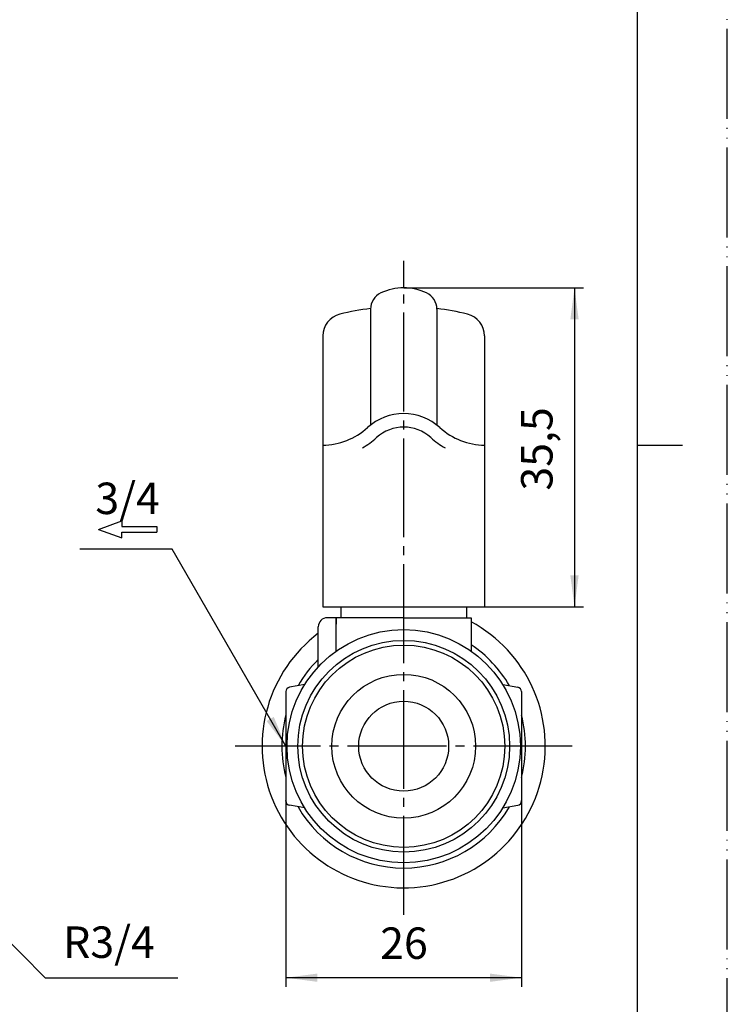
# Model space of a CAD drawing. Units: millimetres. Extents: x 0 to 210, y 0 to 297.
# Drawn here: x 131 to 210, y 86 to 196 of the extents above; entities that cross this region are included whole.
import ezdxf

# ---------------------------------------------------------------- set-up
doc = ezdxf.new("R2010")
doc.units = ezdxf.units.MM
doc.linetypes.add('DASH_CENTER', pattern=[14, 11, -1, 1, -1])
doc.linetypes.add('PHANTOM', pattern=[13, 10, -1, 0, -1, 0, -1])
doc.layers.add('1', color=7, linetype='Continuous')
doc.layers.add('LY_1', color=7, linetype='Continuous')
doc.styles.add('CONVERTER_12', font='txt.shx')
doc.styles.add('CONVERTER_14', font='txt.shx', dxfattribs={"width": 0.9})
doc.dimstyles.new('ME10_DIM_17', dxfattribs={"dimtxt": 3.5, "dimasz": 3.5, "dimexe": 1, "dimexo": 0, "dimgap": 1, "dimtad": 1, "dimdsep": 46, "dimtxsty": 'CONVERTER_14', "dimsah": 1, "dimcen": 0.09, "dimclrd": 2, "dimclre": 2, "dimclrt": 7, "dimadec": 0, "dimazin": 0, "dimtfac": 1, "dimtdec": 4, "dimtix": 1, "dimtmove": 0, "dimatfit": 3, "dimfxl": 1, "dimtolj": 1, "dimtzin": 0, "dimarcsym": 0})
doc.dimstyles.new('ME10_DIM_18', dxfattribs={"dimtxt": 3.5, "dimasz": 3.5, "dimexe": 1, "dimexo": 0, "dimgap": 1, "dimtad": 1, "dimdsep": 46, "dimtxsty": 'CONVERTER_14', "dimsah": 1, "dimcen": 0.09, "dimclrd": 2, "dimclre": 2, "dimclrt": 7, "dimadec": 0, "dimazin": 0, "dimtfac": 1, "dimtdec": 4, "dimtix": 1, "dimtmove": 0, "dimatfit": 3, "dimfxl": 1, "dimtolj": 1, "dimtzin": 0, "dimarcsym": 0})
doc.dimstyles.get("Standard").update_dxf_attribs({"dimtxt": 0.18, "dimasz": 0.18, "dimexe": 0.18, "dimexo": 0.0625, "dimgap": 0.09, "dimtad": 0, "dimtih": 1, "dimtoh": 1, "dimdec": 4, "dimzin": 0, "dimdsep": 46, "dimtxsty": 'Standard', "dimcen": 0.09, "dimadec": 0, "dimazin": 0, "dimtfac": 1, "dimtdec": 4, "dimtofl": 0, "dimtmove": 0, "dimatfit": 3, "dimfxl": 1, "dimtolj": 1, "dimtzin": 0, "dimarcsym": 0})

# ---------------------------------------------------------------- blocks, each defined once
blk = doc.blocks.new('開示A4')
at = {"layer": '1', "color": 4, "linetype": 'PHANTOM'}
blk.add_line((210, 0), (210, 297), dxfattribs=at)
at = {"layer": '1', "color": 7, "linetype": 'Continuous'}
for p, q in [((200, 148.5), (200, 287)), ((200, 10), (200, 148.5))]:
    blk.add_line(p, q, dxfattribs=at)
at = {"layer": '1', "color": 2, "linetype": 'Continuous'}
blk.add_line((200, 148.5), (205, 148.5), dxfattribs=at)
blk = doc.blocks.new('*D9')
at = {"layer": '1', "color": 2, "linetype": 'Continuous'}
for p, q in [((160.9, 108.92), (160.9, 88.25)), ((187.1, 108.92), (187.1, 88.25)), ((187.1, 89.25), (160.9, 89.25))]:
    blk.add_line(p, q, dxfattribs=at)
at = {"layer": '1', "color": 2}
for points in [[(164.4, 89.71), (164.4, 88.79), (160.9, 89.25)], [(183.6, 88.79), (183.6, 89.71), (187.1, 89.25)]]:
    blk.add_solid(points, dxfattribs=at)
at = {"layer": '1', "color": 7, "insert": (171.38, 90.25), "char_height": 3.5, "attachment_point": 7, "rotation": 0.0001, "line_spacing_factor": 0.60024, "style": 'CONVERTER_14'}
blk.add_mtext('26', dxfattribs=at)
blk = doc.blocks.new('*D10')
at = {"layer": '1', "color": 2, "linetype": 'Continuous'}
for p, q in [((174, 166), (194, 166)), ((193, 166), (193, 130.5)), ((183, 130.5), (194, 130.5))]:
    blk.add_line(p, q, dxfattribs=at)
at = {"layer": '1', "color": 2}
for points in [[(193.46, 162.5), (192.54, 162.5), (193, 166)], [(192.54, 134), (193.46, 134), (193, 130.5)]]:
    blk.add_solid(points, dxfattribs=at)
at = {"layer": '1', "color": 7, "insert": (191.65, 143.44), "char_height": 3.5, "attachment_point": 7, "rotation": 90, "line_spacing_factor": 0.60024, "style": 'CONVERTER_14'}
blk.add_mtext('35,5', dxfattribs=at)

msp = doc.modelspace()

# ---------------------------------------------------------------- linework, layer by layer
at = {"layer": '1', "color": 2, "linetype": 'DASH_CENTER'}
for p, q in [((174, 166), (174, 169)), ((174, 96.25), (174, 166)), ((192.75, 115), (155.25, 115))]:
    msp.add_line(p, q, dxfattribs=at)
at = {"layer": '1', "color": 2}
msp.add_solid([(158.751, 117.801), (159.549, 118.261), (160.9, 115)], dxfattribs=at)
at = {"layer": 'LY_1', "color": 7, "linetype": 'Continuous'}
for p, q in [((170.309, 163.625), (170.309, 150.731)), ((177.689, 163.625), (177.689, 150.731)), ((164.999, 160.641), (164.999, 130.5)), ((182.999, 160.641), (182.999, 130.5)), ((140.037, 139.125), (142.66, 140.08)), ((140.037, 139.125), (142.66, 138.17)), ((142.66, 140.08), (142.66, 139.431)), ((142.66, 139.431), (146.53, 139.431)), ((146.53, 139.431), (146.53, 138.82)), ((142.66, 138.17), (142.66, 138.82)), ((142.66, 138.82), (146.53, 138.82)), ((164.999, 130.5), (182.999, 130.5)), ((167, 130.5), (167, 129.3)), ((181, 130.5), (181, 129.3)), ((174, 129.3), (165.5, 129.3)), ((166.5, 125.59), (166.5, 129.3)), ((166.5, 129.3), (166.5, 128.565)), ((174, 129.3), (181.5, 129.3)), ((181.5, 129.3), (181.5, 125.59)), ((164.5, 123.84), (164.5, 128.3)), ((162.99, 121.869), (161.309, 121.572)), ((185.01, 121.869), (186.691, 121.572)), ((160.9, 121.08), (160.9, 108.92)), ((187.1, 121.08), (187.1, 108.92)), ((162.99, 108.131), (161.309, 108.428)), ((185.01, 108.131), (186.691, 108.428))]:
    msp.add_line(p, q, dxfattribs=at)
for radius in [12.977, 11.777, 11.25, 8, 5]:
    msp.add_circle((174, 115), radius, dxfattribs=at)
for centre, radius, start, end in [((172.309, 163.625), 2, 114.99241, 179.9998), ((173.999, 160), 6, 89.99163, 114.99252), ((173.999, 160), 6, 65.0075, 89.99163), ((175.689, 163.625), 2, 0.00021, 65.00755), ((173.999, 133.92), 30, 97.06311, 103.672), ((173.999, 133.92), 30, 76.32796, 82.93686), ((167.499, 160.641), 2.5, 103.672, 179.99996), ((180.499, 160.641), 2.5, 0.00002, 76.32796), ((173.999, 146), 6, 47.79454, 132.20547), ((164.93, 156), 7.5, 270.52851, 312.20541), ((173.999, 146), 4.5, 47.79454, 132.20547), ((183.068, 156), 7.5, 227.79453, 269.47147), ((164.93, 156), 9, 299.77363, 312.20547), ((183.068, 156), 9, 227.79453, 240.22635), ((165.5, 128.3), 1, 90.00002, 180), ((174, 115), 15.75, 127.0976, 61.56311), ((174, 115), 13.55, 29.81393, 56.39216), ((174, 115), 13.55, 134.51589, 150.18607), ((161.4, 121.08), 0.5, 99.99996, 179.99974), ((186.6, 121.08), 0.5, 0.00026, 80.00004), ((174, 115), 13.55, 165.19254, 194.80746), ((174, 115), 13.55, 345.19254, 14.80746), ((161.4, 108.92), 0.5, 180.00025, 260.00004), ((186.6, 108.92), 0.5, 279.99996, 359.99975), ((174, 115), 13.55, 209.81401, 330.18599)]:
    msp.add_arc(centre, radius, start, end, dxfattribs=at)
at = {"layer": 'LY_1', "color": 7}
for p in [(160.9, 108.92), (187.1, 108.92)]:
    msp.add_point(p, dxfattribs=at)

# ---------------------------------------------------------------- block references
at = {"layer": '1'}
msp.add_blockref('開示A4', (0, 0), dxfattribs=at)

# ---------------------------------------------------------------- texts
at = {"layer": 'LY_1', "color": 7, "char_height": 3.5, "attachment_point": 5, "style": 'CONVERTER_12'}
for s, insert in [('3/4', (143.283, 142.125)), ('R3/4', (141.211, 92.75))]:
    msp.add_mtext(s, dxfattribs=dict(at, insert=insert))

# ---------------------------------------------------------------- dimensions: what is measured, and where the dimension line sits
at = {"layer": '1'}
dim = msp.add_linear_dim(base=(192.999, 166), p1=(182.999, 130.5), p2=(174, 166), angle=90, dimstyle='ME10_DIM_18', dxfattribs=at)
dim.commit()
dim.dimension.update_dxf_attribs({"geometry": '*D10', "text_midpoint": (190.074, 148.25), "text_rotation": 90})
dim = msp.add_linear_dim(base=(187.1, 89.25), p1=(160.9, 108.92), p2=(187.1, 108.92), text='26', dimstyle='ME10_DIM_17', dxfattribs=at)
dim.commit()
dim.dimension.update_dxf_attribs({"geometry": '*D9', "text_midpoint": (174, 92), "text_rotation": 0.00014})

# ---------------------------------------------------------------- leaders
at = {"layer": '1', "color": 2, "linetype": 'Continuous', "has_arrowhead": 0}
for points in [[(160.9, 115), (148.25, 136.91), (137.98, 136.91)], [(121.504, 101.874), (134.128, 89.25), (148.878, 89.25)]]:
    msp.add_leader(points, dimstyle='Standard', dxfattribs=at)

doc.saveas('drawing.dxf')
